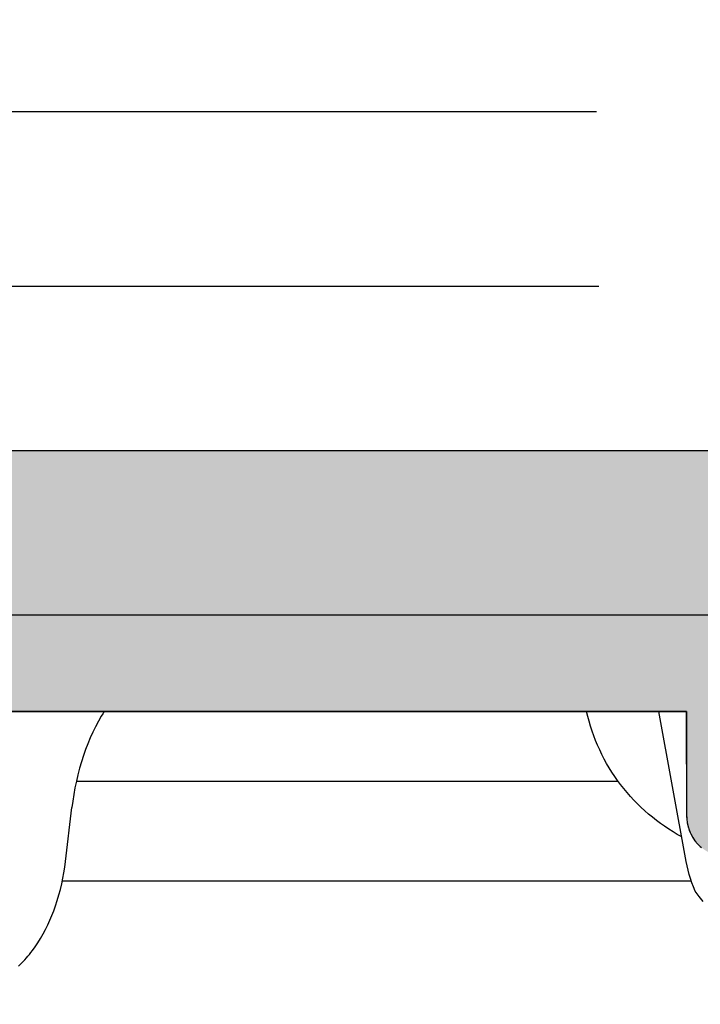
# Model space of a CAD drawing. Units: millimetres. Extents: x 311 to 2694, y -2042 to 503.
# Drawn here: x 932 to 957, y 191 to 227 of the extents above; entities that cross this region are included whole.
import ezdxf

# ---------------------------------------------------------------- set-up
doc = ezdxf.new("R2010")
doc.units = ezdxf.units.MM
doc.linetypes.add('DIVIDE', pattern=[1.25, 0.5, -0.25, 0, -0.25, 0, -0.25])
doc.layers.add('DUPONT CORIAN SECTION LINES', color=7, linetype='Continuous')
doc.layers.add('DUPONT CORIAN SINK STRUCTURE', color=7, linetype='Continuous')
doc.layers.add('DUPONT HATCHES', color=253, linetype='Continuous', true_color=0xa0a3a5)
doc.styles.add('CORIAN TWO', font='arial.ttf', dxfattribs={"height": 15})
doc.styles.add('DUPONT SMALL TEXT', font='arial.ttf', dxfattribs={"height": 5})
doc.dimstyles.new('DUPONT SMALL SCALE', dxfattribs={"dimtxt": 15, "dimasz": 2.5, "dimexe": 0, "dimexo": 0.0625, "dimgap": 5, "dimtad": 0, "dimtih": 1, "dimtoh": 1, "dimdec": 0, "dimzin": 0, "dimdsep": 46, "dimtxsty": 'CORIAN TWO', "dimcen": 0, "dimadec": 0, "dimazin": 0, "dimtfac": 1, "dimtdec": 0, "dimtofl": 0, "dimtmove": 0, "dimatfit": 3, "dimfxl": 5, "dimfxlon": 1, "dimtolj": 1, "dimtzin": 0, "dimarcsym": 2})

# ---------------------------------------------------------------- blocks, each defined once
blk = doc.blocks.new('*D62')
at = {"layer": 'Defpoints', "color": 0, "transparency": 16777216}
for p in [(904.9132352558954, 217.1212297306083), (904.9132352558954, 199.0956969456217), (1021.67760964077, 199.0956969463511)]:
    blk.add_point(p, dxfattribs=at)
at = {"layer": 'DUPONT CORIAN SINK STRUCTURE', "color": 0, "lineweight": -2, "transparency": 16777216}
for p, q in [((904.9132352558954, 212.1212297306083), (904.9132352558954, 217.1212297306083)), ((907.4132352558955, 217.1212297306083), (953.0072232668867, 217.1212297306083)), ((1019.17760964077, 217.1212297306083), (973.5836216297789, 217.1212297306083)), ((1021.67760964077, 212.1212297306083), (1021.67760964077, 217.1212297306083))]:
    blk.add_line(p, q, dxfattribs=at)
at = {"layer": 'DUPONT CORIAN SINK STRUCTURE', "color": 0, "transparency": 16777216}
for points in [[(907.4132352558955, 217.537896397275), (907.4132352558955, 216.7045630639417), (904.9132352558954, 217.1212297306083)], [(1019.17760964077, 217.537896397275), (1019.17760964077, 216.7045630639417), (1021.67760964077, 217.1212297306083)]]:
    blk.add_solid(points, dxfattribs=at)
at = {"layer": 'DUPONT CORIAN SINK STRUCTURE', "color": 0, "transparency": 16777216, "insert": (963.2954224483327, 217.1212297306083), "char_height": 5, "attachment_point": 5, "style": 'DUPONT SMALL TEXT'}
blk.add_mtext('\\A1;117', dxfattribs=at)
blk = doc.blocks.new('*D64')
at = {"layer": 'Defpoints', "color": 0, "transparency": 16777216}
for p in [(1023.20285572746, 223.4736018440808), (903.2028557274607, 205.1399232562014, 1.4129212e-09), (1023.20285572746, 205.1399232562014, 1.4129212e-09)]:
    blk.add_point(p, dxfattribs=at)
at = {"layer": 'DUPONT CORIAN SINK STRUCTURE', "color": 0, "lineweight": -2, "transparency": 16777216}
for p, q in [((903.2028557274607, 218.4736018440808), (903.2028557274607, 223.4736018440808)), ((905.7028557274607, 223.4736018440808), (952.9231831490159, 223.4736018440808)), ((1020.702855727461, 223.4736018440808), (973.4825283059054, 223.4736018440808)), ((1023.20285572746, 218.4736018440808), (1023.20285572746, 223.4736018440808))]:
    blk.add_line(p, q, dxfattribs=at)
at = {"layer": 'DUPONT CORIAN SINK STRUCTURE', "color": 0, "transparency": 16777216}
for points in [[(905.7028557274607, 223.8902685107475), (905.7028557274607, 223.0569351774141), (903.2028557274607, 223.4736018440808)], [(1020.702855727461, 223.8902685107475), (1020.702855727461, 223.0569351774141), (1023.20285572746, 223.4736018440808)]]:
    blk.add_solid(points, dxfattribs=at)
at = {"layer": 'DUPONT CORIAN SINK STRUCTURE', "color": 0, "transparency": 16777216, "insert": (963.2028557274606, 223.4736018440808), "char_height": 5, "attachment_point": 5, "style": 'DUPONT SMALL TEXT'}
blk.add_mtext('\\A1;120', dxfattribs=at)

msp = doc.modelspace()

# ---------------------------------------------------------------- hatches: boundary and pattern name
at = {"layer": 'DUPONT HATCHES'}
h = msp.add_hatch(dxfattribs=at)
h.set_pattern_fill('AR-SAND', color=256, scale=0.05)
h.set_pattern_definition([(37.5, (19.39508236929259, 0), (-0.0800015647992023, 2.447066186646711), [0, -1.9304, 0, -2.159, 0, -2.06375]), (7.499999999999999, (19.39508236929259, 0), (2.247616415690013, 3.584125502841771), [0, -1.0414, 0, -1.7399, 0, -0.6667500000000001]), (327.5, (17.83298236929261, 0), (3.95496185120729, 0.0071859233927288), [0, -0.635, 0, -2.286, 0, -2.9845]), (317.5, (17.83298236929261, 0), (3.817782262361486, 1.114646616286081), [0, -0.3175, 0, -1.498599999999999, 0, -1.7145])])
edge = h.paths.add_edge_path()
edge.add_line((1023.20285572746, 205.1400881963234), (1015.702855726951, 205.1402531364454))
edge.add_line((1015.702855726951, 205.1402531364454), (1015.702762366054, 201.6402531364454))
edge.add_line((1015.702762366054, 201.6402531364454), (970.2027803884702, 201.6393508434191))
edge.add_line((970.2027803884702, 201.6393508434191), (970.1971752629761, 197.7123732147154))
edge.add_arc((968.9995346628419, 197.7140826529901), 1.197641820106758, 314.12907504997565, 359.918219596134, ccw=False)
edge.add_arc((968.3773910411545, 198.3554335118695), 2.09117056065751, 290.43614234121765, 314.1290750499049, ccw=False)
edge.add_arc((968.8084093160286, 197.1986942206674), 0.8567384883735222, 268.0758689125728, 290.4361423407297, ccw=False)
edge.add_line((968.7796433696057, 196.3424387927769), (957.7028557269514, 196.3402531364461))
edge.add_arc((957.7025599011539, 197.8394822810148), 1.49922917375471, 227.9886893245323, 270.0113055229093, ccw=False)
edge.add_arc((957.7035666443844, 197.8405999388649), 1.500733398148116, 184.0113147549538, 227.9886893245084, ccw=False)
edge.add_arc((957.6861021826044, 197.83937523894), 1.483226047829683, 181.9886942647753, 184.0113147549114, ccw=False)
edge.add_line((956.2037694907049, 197.7879038926728), (956.2028557269513, 201.6402531364454))
edge.add_line((956.2028557269513, 201.6402531364454), (910.7029490878339, 201.6402531364454))
edge.add_line((910.7029490878339, 201.6402531364454), (910.7028557279845, 205.1399232562014))
edge.add_line((910.7028557279845, 205.1399232562014), (903.2028557274607, 205.1399232562014))
edge.add_line((903.2028557274607, 205.1399232562014), (903.2028557274607, 207.1400881963252))
edge.add_arc((907.2028557274316, 207.140088196327), 3.999999999970896, 134.9999999997052, 180.0000000000261, ccw=False)
edge.add_arc((907.2028557274897, 207.1400881962634), 4.000000000055982, 450.0000000004169, 494.9999999996499, ccw=False)
edge.add_line((907.2028557274606, 211.1400881963234), (1019.202855727461, 211.1400881963234))
edge.add_arc((1019.202855727461, 207.1400881963507), 3.999999999972715, 404.9999999997421, 450, ccw=False)
edge.add_arc((1019.202855727388, 207.1400881962834), 4.000000000071417, 360.0000000005732, 404.99999999968674, ccw=False)
edge.add_line((1023.20285572746, 207.1400881963234), (1023.20285572746, 205.1400881963234))

# ---------------------------------------------------------------- linework, layer by layer
at = {"layer": 'DUPONT CORIAN SECTION LINES', "linetype": 'DIVIDE', "ltscale": 10}
msp.add_circle((962.7998479642037, 189.148556153455), 70.54289875623226, dxfattribs=at)
at = {"layer": 'DUPONT CORIAN SINK STRUCTURE'}
for p, q in [((907.2028557274606, 211.1400881963234, 1.4129212e-09), (1019.202855727461, 211.1400881963234, 1.4129212e-09)), ((907.2028557274606, 211.1400881963234, 1.4129212e-09), (1019.202855727461, 211.1400881963234, 1.4129212e-09)), ((1023.20285572746, 205.1400881963234, 1.4129212e-09), (903.2028557274607, 205.1400881963234, 1.4129212e-09)), ((1015.702855726951, 205.1402531364454, 1.4129212e-09), (910.7028557279845, 205.1399232562014, 1.4129212e-09)), ((910.7028667280683, 201.6386270292839, 1.4129212e-09), (956.2028557269513, 201.6402531364454, 1.4129212e-09)), ((956.2028557269513, 201.6402531364454, 1.4129212e-09), (910.7029490878339, 201.6402531364454, 1.4129212e-09)), ((932.0143229825044, 201.6402531364454, 1.4129212e-09), (935.0139326197531, 201.6402531364454, 1.4129212e-09)), ((934.9045312602829, 201.4639180735228, 1.4129212e-09), (934.8012740620323, 201.2838154932758, 1.4129212e-09)), ((934.9584212605841, 201.5526407242194, 1.4129212e-09), (934.9045312602829, 201.4639180735228, 1.4129212e-09)), ((935.0138950027176, 201.6403994877872, 1.4129212e-09), (934.9584212605841, 201.5526407242194, 1.4129212e-09)), ((952.6062857095822, 201.4602724281028, 1.4129212e-09), (952.5637085908966, 201.6402531364381, 1.4129212e-09)), ((952.6537271825217, 201.2815186832429, 1.4129212e-09), (952.6062857095822, 201.4602724281028, 1.4129212e-09)), ((956.1871155660629, 196.1851881592772, 1.4129212e-09), (955.1844225950334, 201.6402167390422, 1.4129212e-09)), ((956.2028557269513, 201.6402531364454, 1.4129212e-09), (956.2028557269513, 197.8402531364461, 1.4129212e-09)), ((956.2037694907049, 197.7879038926728, 1.4129212e-09), (956.2028557269513, 201.6402531364454, 1.4129212e-09)), ((934.696146365488, 201.0857248373993, 1.4129212e-09), (934.5974429186608, 200.8843470736426, 1.4129212e-09)), ((934.8012740620323, 201.2838154932758, 1.4129212e-09), (934.696146365488, 201.0857248373993, 1.4129212e-09)), ((952.705986776491, 201.1041174567524, 1.4129212e-09), (952.6537271825217, 201.2815186832429, 1.4129212e-09)), ((952.7630182582797, 200.9281943035237, 1.4129212e-09), (952.705986776491, 201.1041174567524, 1.4129212e-09)), ((934.5039255018054, 200.6776068236757, 1.4129212e-09), (934.41658933711, 200.468182002767, 1.4129212e-09)), ((934.5974429186608, 200.8843470736426, 1.4129212e-09), (934.5039255018054, 200.6776068236757, 1.4129212e-09)), ((952.8247753946634, 200.753874778449, 1.4129212e-09), (952.7630182582797, 200.9281943035237, 1.4129212e-09)), ((952.8912119523884, 200.5812844364207, 1.4129212e-09), (952.8247753946634, 200.753874778449, 1.4129212e-09)), ((934.41658933711, 200.468182002767, 1.4129212e-09), (934.3352085612568, 200.2563538761294, 1.4129212e-09)), ((952.9622816982445, 200.4105488323292, 1.4129212e-09), (952.8912119523884, 200.5812844364207, 1.4129212e-09)), ((953.0379383989929, 200.2417935210685, 1.4129212e-09), (952.9622816982445, 200.4105488323292, 1.4129212e-09)), ((934.2595573108993, 200.0424037089686, 1.4129212e-09), (934.1843516092486, 199.8101644348987, 1.4129212e-09)), ((934.3352085612568, 200.2563538761294, 1.4129212e-09), (934.2595573108993, 200.0424037089686, 1.4129212e-09)), ((953.1181785699009, 200.0750499001985, 1.4129212e-09), (953.0379383989929, 200.2417935210685, 1.4129212e-09)), ((953.2028969689708, 199.9105330412037, 1.4129212e-09), (953.1181785699009, 200.0750499001985, 1.4129212e-09)), ((934.115473895159, 199.5759783262927, 1.4129212e-09), (934.0528827090166, 199.3400288976133, 1.4129212e-09)), ((934.1843516092486, 199.8101644348987, 1.4129212e-09), (934.115473895159, 199.5759783262927, 1.4129212e-09)), ((953.2920260022656, 199.748361492813, 1.4129212e-09), (953.2028969689708, 199.9105330412037, 1.4129212e-09)), ((953.385498075877, 199.5886538037573, 1.4129212e-09), (953.2920260022656, 199.748361492813, 1.4129212e-09)), ((953.4832455958676, 199.4315285227655, 1.4129212e-09), (953.385498075877, 199.5886538037573, 1.4129212e-09)), ((934.0528827090166, 199.3400288976133, 1.4129212e-09), (933.9965365911631, 199.1024996633166, 1.4129212e-09)), ((953.5852009682857, 199.2771041985668, 1.4129212e-09), (953.4832455958676, 199.4315285227655, 1.4129212e-09)), ((953.6912965992087, 199.12549937989, 1.4129212e-09), (953.5852009682857, 199.2771041985668, 1.4129212e-09)), ((933.9463940819987, 198.8635741378618, 1.4129212e-09), (933.9024137218803, 198.6234358357103, 1.4129212e-09)), ((933.9965365911631, 199.1024996633166, 1.4129212e-09), (933.9463940819987, 198.8635741378618, 1.4129212e-09)), ((953.7165430146997, 199.091430568287, 1.4129212e-09), (933.9942135568126, 199.0914305681633, 1.4129212e-09)), ((953.8014648947138, 198.976832615466, 1.4129212e-09), (953.6912965992087, 199.12549937989, 1.4129212e-09)), ((953.9153843241365, 198.8315249195764, 1.4129212e-09), (953.8014648947138, 198.976832615466, 1.4129212e-09)), ((933.9024137218803, 198.6234358357103, 1.4129212e-09), (933.8645540511789, 198.3822682713214, 1.4129212e-09)), ((954.0331895380369, 198.6893472520021, 1.4129212e-09), (953.9153843241365, 198.8315249195764, 1.4129212e-09)), ((954.1547783418646, 198.5503860821097, 1.4129212e-09), (954.0331895380369, 198.6893472520021, 1.4129212e-09)), ((954.2800485410698, 198.4147278792677, 1.4129212e-09), (954.1547783418646, 198.5503860821097, 1.4129212e-09)), ((933.6033029782411, 196.1851881592772, 1.4129212e-09), (933.832773610251, 198.1402549591491, 1.4129212e-09)), ((933.8645540511789, 198.3822682713214, 1.4129212e-09), (933.832773610251, 198.1402549591528, 1.4129212e-09)), ((954.4088979410881, 198.2824591128444, 1.4129212e-09), (954.2800485410698, 198.4147278792677, 1.4129212e-09)), ((954.541224347384, 198.1536662522064, 1.4129212e-09), (954.4088979410881, 198.2824591128444, 1.4129212e-09)), ((954.6769255653925, 198.028435766724, 1.4129212e-09), (954.541224347384, 198.1536662522064, 1.4129212e-09)), ((954.8158994005644, 197.9068541257618, 1.4129212e-09), (954.6769255653925, 198.028435766724, 1.4129212e-09)), ((954.9572672392386, 197.7896268280726, 1.4129212e-09), (954.8158994005644, 197.9068541257618, 1.4129212e-09)), ((955.1016570733191, 197.6761455310022, 1.4129212e-09), (954.9572672392386, 197.7896268280726, 1.4129212e-09)), ((956.2028557269513, 197.8402531364461, 1.4129212e-09), (956.2037694907049, 197.7879038926728, 1.4129212e-09)), ((956.2037694907049, 197.7879038926728, 1.4129212e-09), (956.2065096598963, 197.7356184285288, 1.4129212e-09)), ((955.2489545449644, 197.5664610610563, 1.4129212e-09), (955.1016570733191, 197.6761455310022, 1.4129212e-09)), ((955.3990452964209, 197.4606242447369, 1.4129212e-09), (955.2489545449644, 197.5664610610563, 1.4129212e-09)), ((955.5510763053024, 197.3591663740751, 1.4129212e-09), (955.3990452964209, 197.4606242447369, 1.4129212e-09)), ((956.2065096598963, 197.7356184285288, 1.4129212e-09), (956.2110728960396, 197.6834604457869, 1.4129212e-09)), ((956.2110728960396, 197.6834604457869, 1.4129212e-09), (956.2174536395323, 197.6314934908985, 1.4129212e-09)), ((956.2174536395323, 197.6314934908985, 1.4129212e-09), (956.2256441164208, 197.5797808775821, 1.4129212e-09)), ((956.2256441164208, 197.5797808775821, 1.4129212e-09), (956.2356343478896, 197.5283856096737, 1.4129212e-09)), ((956.2356343478896, 197.5283856096737, 1.4129212e-09), (956.2474121623673, 197.4773703043827, 1.4129212e-09)), ((956.2474121623673, 197.4773703043827, 1.4129212e-09), (956.2609632103995, 197.4267971159822, 1.4129212e-09)), ((956.2609632103995, 197.4267971159822, 1.4129212e-09), (956.2762709821399, 197.3767276601009, 1.4129212e-09)), ((955.7056506536609, 197.261624581122, 1.4129212e-09), (955.5510763053024, 197.3591663740751, 1.4129212e-09)), ((955.862658401631, 197.1680537797253, 1.4129212e-09), (955.7056506536609, 197.261624581122, 1.4129212e-09)), ((956.0219896093768, 197.0785088837344, 1.4129212e-09), (955.862658401631, 197.1680537797253, 1.4129212e-09)), ((956.2762709821399, 197.3767276601009, 1.4129212e-09), (956.2933168274176, 197.3272229386437, 1.4129212e-09)), ((956.2933168274176, 197.3272229386437, 1.4129212e-09), (956.3120799785102, 197.2783432654776, 1.4129212e-09)), ((956.3120799785102, 197.2783432654776, 1.4129212e-09), (956.3325375754066, 197.2301481929405, 1.4129212e-09)), ((956.3325375754066, 197.2301481929405, 1.4129212e-09), (956.3546646937028, 197.1826964392928, 1.4129212e-09)), ((956.3546646937028, 197.1826964392928, 1.4129212e-09), (956.3784343748848, 197.1360458171727, 1.4129212e-09)), ((956.3784343748848, 197.1360458171727, 1.4129212e-09), (956.4038176592875, 197.0902531631652, 1.4129212e-09)), ((956.4038176592875, 197.0902531631652, 1.4129212e-09), (956.4307836212829, 197.0453742685565, 1.4129212e-09)), ((956.4307836212829, 197.0453742685565, 1.4129212e-09), (956.4592994070117, 197.0014638113514, 1.4129212e-09)), ((956.4592994070117, 197.0014638113514, 1.4129212e-09), (956.489330274402, 196.9585752896689, 1.4129212e-09)), ((956.489330274402, 196.9585752896689, 1.4129212e-09), (956.5208396354428, 196.9167609565554, 1.4129212e-09)), ((956.5208396354428, 196.9167609565554, 1.4129212e-09), (956.5537891008862, 196.8760717563198, 1.4129212e-09)), ((956.5537891008862, 196.8760717563198, 1.4129212e-09), (956.588138526844, 196.8365572624786, 1.4129212e-09)), ((956.588138526844, 196.8365572624786, 1.4129212e-09), (956.6238460638706, 196.7982656173442, 1.4129212e-09)), ((956.6238460638706, 196.7982656173442, 1.4129212e-09), (956.6608682078513, 196.7612434733762, 1.4129212e-09)), ((956.6608682078513, 196.7612434733762, 1.4129212e-09), (956.6991598529858, 196.7255359363478, 1.4129212e-09)), ((956.6991598529858, 196.7255359363478, 1.4129212e-09), (956.7386743468231, 196.6911865103791, 1.4129212e-09)), ((933.544565704622, 195.7733428633471, 1.4129212e-09), (933.5766065472126, 195.9788677096055, 1.4129212e-09)), ((933.5766065472126, 195.9788677096055, 1.4129212e-09), (933.6033029782411, 196.1851881592772, 1.4129212e-09)), ((956.2189017601486, 196.0268745830742, 1.4129212e-09), (956.1871155660629, 196.1851881592772, 1.4129212e-09)), ((956.25554153329, 195.8696134067829, 1.4129212e-09), (956.2189017601486, 196.0268745830742, 1.4129212e-09)), ((933.50712825793, 195.5687685996124, 1.4129212e-09), (933.544565704622, 195.7733428633471, 1.4129212e-09)), ((956.2970002253861, 195.7135533946273, 1.4129212e-09), (956.25554153329, 195.8696134067829, 1.4129212e-09)), ((956.3432386178029, 195.5588421745703, 1.4129212e-09), (956.2970002253861, 195.7135533946273, 1.4129212e-09)), ((933.4158547821862, 195.1630917361451, 1.4129212e-09), (933.464242014641, 195.3652998975083, 1.4129212e-09)), ((933.464242014641, 195.3652998975083, 1.4129212e-09), (933.50712825793, 195.5687685996124, 1.4129212e-09)), ((956.3761497329104, 195.4599196449069, 2.1241571e-09), (933.4841855512495, 195.4599196449069, 2.1241571e-09)), ((956.3942129704519, 195.4056260986597, 1.4129212e-09), (956.3432386178029, 195.5588421745703, 1.4129212e-09)), ((956.4498750631319, 195.2540501045785, 1.4129212e-09), (956.3942129704519, 195.4056260986597, 1.4129212e-09)), ((933.302368579767, 194.7630769520726, 1.4129212e-09), (933.3619143680843, 194.9622990946297, 1.4129212e-09)), ((933.3619143680843, 194.9622990946297, 1.4129212e-09), (933.4158547821862, 195.1630917361451, 1.4129212e-09)), ((956.5101722412656, 195.1042575785466, 1.4129212e-09), (956.4498750631319, 195.2540501045785, 1.4129212e-09)), ((956.6560378228169, 194.9102398189586, 1.4129212e-09), (956.5101722412656, 195.1042575785466, 1.4129212e-09)), ((956.807800540686, 194.7208641136565, 1.4129212e-09), (956.6560378228169, 194.9102398189586, 1.4129212e-09)), ((933.1738434554281, 194.3901296325855, 1.4129212e-09), (933.2371652247385, 194.5655802875842, 1.4129212e-09)), ((933.2371652247385, 194.5655802875842, 1.4129212e-09), (933.302368579767, 194.7630769520726, 1.4129212e-09)), ((933.0330132861709, 194.0446945527162, 1.4129212e-09), (933.1058276574621, 194.216423411304, 1.4129212e-09)), ((933.1058276574621, 194.216423411304, 1.4129212e-09), (933.1738434554281, 194.3901296325855, 1.4129212e-09)), ((932.8725706451368, 193.7081006395381, 1.4129212e-09), (932.9552957969571, 193.8751759858021, 1.4129212e-09)), ((932.9552957969571, 193.8751759858021, 1.4129212e-09), (933.0330132861709, 194.0446945527162, 1.4129212e-09)), ((932.6916791751719, 193.3822113248732, 1.4129212e-09), (932.7847332860983, 193.5437014429023, 1.4129212e-09)), ((932.7847332860983, 193.5437014429023, 1.4129212e-09), (932.8725706451368, 193.7081006395381, 1.4129212e-09)), ((932.4971242795582, 193.0799310344862, 1.4129212e-09), (932.5933037677314, 193.2238632144269, 1.4129212e-09)), ((932.5933037677314, 193.2238632144269, 1.4129212e-09), (932.6916791751719, 193.3822113248732, 1.4129212e-09)), ((932.2352738729387, 192.7355116999949, 1.4129212e-09), (932.2901621168421, 192.8024294276672, 1.4129212e-09)), ((932.2901621168421, 192.8024294276672, 1.4129212e-09), (932.3437732155726, 192.8703814421767, 1.4129212e-09)), ((932.3437732155726, 192.8703814421767, 1.4129212e-09), (932.3961252329899, 192.9393165263006, 1.4129212e-09)), ((932.3961252329899, 192.9393165263006, 1.4129212e-09), (932.4971242795582, 193.0799310344862, 1.4129212e-09)), ((931.896670416012, 192.3761541006804, 1.4129212e-09), (931.9555463528377, 192.4324865677442, 1.4129212e-09)), ((931.9555463528377, 192.4324865677442, 1.4129212e-09), (932.0132159440253, 192.4900646938965, 1.4129212e-09)), ((932.0132159440253, 192.4900646938965, 1.4129212e-09), (932.0696895671863, 192.5488291240851, 1.4129212e-09)), ((932.0696895671863, 192.5488291240851, 1.4129212e-09), (932.1249775999459, 192.6087205032652, 1.4129212e-09)), ((932.1249775999459, 192.6087205032652, 1.4129212e-09), (932.1790904199441, 192.6696794763863, 1.4129212e-09)), ((932.1790904199441, 192.6696794763863, 1.4129212e-09), (932.2352738729387, 192.7355116999949, 1.4129212e-09))]:
    msp.add_line(p, q, dxfattribs=at)
for centre, radius, start, end in [((957.6861021826044, 197.8393752389418, 1.4129212e-09), 1.48322604782981, 181.9886942648975, 184.0113147549683), ((957.7035666443844, 197.8405999388631, 1.4129212e-09), 1.500733398146764, 184.0113147549161, 227.9886893244917)]:
    msp.add_arc(centre, radius, start, end, dxfattribs=at)

# ---------------------------------------------------------------- dimensions: what is measured, and where the dimension line sits
dim = msp.add_linear_dim(base=(1023.20285572746, 223.4736018440808), p1=(903.2028557274607, 205.1399232562014, 1.4129212e-09), p2=(1023.20285572746, 205.1399232562014, 1.4129212e-09), dimstyle='DUPONT SMALL SCALE', override={"dimtxsty": 'DUPONT SMALL TEXT'}, dxfattribs=at)
dim.commit()
dim.dimension.update_dxf_attribs({"geometry": '*D64', "text_midpoint": (963.2028557274606, 223.4736018440808)})
dim = msp.add_linear_dim(base=(904.9132352558954, 217.1212297306083, 3.3949823e-09), p1=(1021.67760964077, 199.0956969463511, 3.3949823e-09), p2=(904.9132352558954, 199.0956969456217, 3.3949823e-09), dimstyle='DUPONT SMALL SCALE', override={"dimtxsty": 'DUPONT SMALL TEXT'}, dxfattribs=at)
dim.commit()
dim.dimension.update_dxf_attribs({"geometry": '*D62', "text_midpoint": (963.2954224483327, 217.1212297306083, 3.3949823e-09), "dimtype": 160})

doc.saveas('drawing.dxf')
